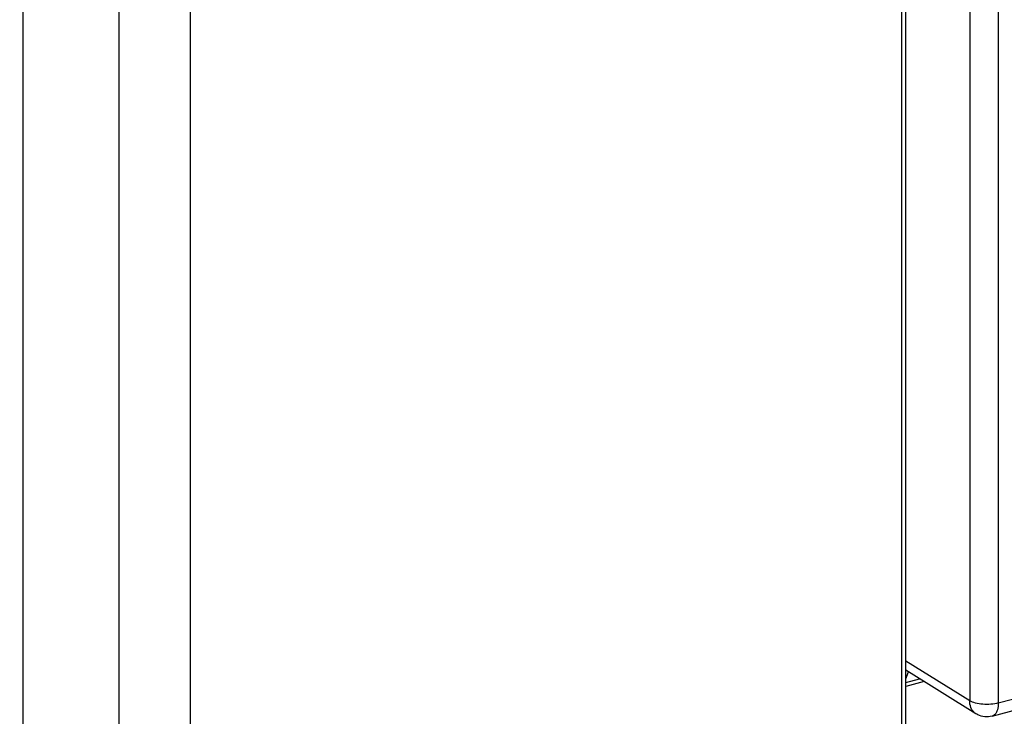
# Model space of a CAD drawing. Extents: x -423 to 950, y -225 to 672.
# Drawn here: x -106 to -77, y 466 to 486 of the extents above; entities that cross this region are included whole.
import ezdxf

# ---------------------------------------------------------------- set-up
doc = ezdxf.new("R2010")
doc.units = 0
doc.header["$LTSCALE"] = 2.574606
doc.header["$MEASUREMENT"] = 0
doc.layers.get('0').update_dxf_attribs({"linetype": 'CONTINUOUS'})

msp = doc.modelspace()

# ---------------------------------------------------------------- linework, layer by layer
for p, q in [((-105.78326, 441.00707), (-105.78326, 543.05329)), ((-102.96818, 439.38114), (-102.96818, 541.42736)), ((-78.03147, 532.13718), (-78.03147, 466.14441)), ((-77.19313, 532.07225), (-77.19313, 466.07949)), ((-80.01622, 463.89557), (-80.01622, 527.78937)), ((-79.90697, 463.97686), (-79.90697, 527.87067)), ((-100.88399, 522.24164), (-100.88399, 458.2559)), ((-77.19313, 466.07949), (-3.15748, 485.92506)), ((-77.37559, 465.69506), (-3.33994, 485.54064)), ((-78.03147, 466.14441), (-79.90697, 467.30451)), ((-77.84656, 465.76432), (-79.90697, 467.0388)), ((-79.90697, 466.79182), (-79.82494, 466.98805)), ((-79.90697, 466.67849), (-79.50059, 466.78742)), ((-79.37048, 466.70695), (-79.90697, 466.56314))]:
    msp.add_line(p, q)
for points, knots in [([(-65.36177, 572.67047), (-67.36598, 572.30669), (-71.44959, 571.66383), (-77.61119, 570.74524), (-83.75665, 569.67107), (-89.69182, 568.25831), (-95.22759, 566.31834), (-99.39627, 564.05587), (-102.26814, 561.78355), (-104.16321, 559.836), (-105.78739, 557.60661), (-106.85497, 555.56152), (-107.53345, 553.84408), (-108.11622, 552.0915), (-108.70705, 549.80008), (-109.26169, 546.9805), (-109.81279, 543.61063), (-110.40135, 539.75909), (-111.17401, 534.04605), (-111.79243, 527.99558), (-112.14431, 521.56423), (-112.51252, 515.77952), (-113.26191, 509.62873), (-114.34412, 501.62865), (-115.17139, 492.14955), (-115.33836, 484.74152), (-115.28485, 481.02642), (-115.28346, 480.93536)], [0, 0, 0, 0, 6.11087054, 12.39966285, 18.68984776, 24.82209896, 30.68252179, 36.24491221, 38.94993599, 41.64286477, 44.37151458, 47.19613229, 48.53617289, 49.90873923, 52.73448814, 55.62776174, 58.52732986, 62.97785753, 67.31609079, 75.82219896, 81.21316106, 86.63889034, 93.20702929, 99.79500625, 110.85874593, 121.73202556, 122.00523332, 122.00523332, 122.00523332, 122.00523332]), ([(-99.0915, 566.06368), (-100.02653, 565.56144), (-101.70856, 564.53835), (-103.95717, 562.75911), (-105.85226, 560.81156), (-107.47644, 558.58217), (-108.54401, 556.53708), (-109.22249, 554.81964), (-109.80527, 553.06706), (-110.3961, 550.77564), (-110.95074, 547.95606), (-111.50184, 544.58619), (-112.0904, 540.73465), (-112.86305, 535.02161), (-113.48147, 528.97114), (-113.83335, 522.53979), (-114.20157, 516.75507), (-114.95096, 510.60429), (-116.03317, 502.60422), (-116.86043, 493.12503), (-117.08963, 482.95674), (-116.70001, 473.65027), (-116.06025, 464.21797), (-115.44743, 453.88832), (-114.98492, 444.66898), (-114.71283, 438.3317), (-114.64525, 434.82801), (-114.65489, 430.57144), (-114.94148, 424.58786), (-115.50227, 416.88784), (-116.04336, 409.10356), (-116.28731, 402.69792), (-116.22072, 397.77032), (-116.01284, 394.31228), (-115.61587, 391.06704), (-114.99799, 388.07138), (-114.12566, 385.36089), (-112.96053, 382.97116), (-111.4599, 380.94326), (-110.0485, 379.73621), (-109.18719, 379.20396), (-109.00668, 379.09971)], [0, 0, 0, 0, 3.18413695, 5.88916072, 8.58208951, 11.31073932, 14.13535703, 15.47539762, 16.84796397, 19.67371287, 22.56698648, 25.4665546, 29.91708226, 34.25531553, 42.7614237, 48.1523858, 53.57811507, 60.14625402, 66.73423098, 77.79797067, 88.6712503, 97.22105339, 105.73262906, 117.03371029, 128.26356312, 133.42573092, 136.06188164, 138.77594712, 146.19404674, 154.02538106, 161.93829271, 169.60333022, 173.24676262, 176.7184978, 179.99128919, 183.04696347, 185.88141211, 188.51210614, 190.98805955, 193.39900205, 194.02435665, 194.02435665, 194.02435665, 194.02435665]), ([(-77.84674, 465.76464), (-77.86124, 465.77356), (-77.92513, 465.81946), (-78.01156, 465.94532), (-78.03204, 466.07663), (-78.03147, 466.14441)], [0, 0, 0, 0, 0.051076182, 0.235166986, 0.43852153, 0.43852153, 0.43852153, 0.43852153]), ([(-77.19313, 466.07949), (-77.26292, 466.06078), (-77.41345, 466.03731), (-77.63993, 466.03655), (-77.85143, 466.06841), (-77.97993, 466.11374), (-78.03147, 466.14441)], [0, 0, 0, 0, 0.216781498, 0.454291167, 0.676853574, 0.856785042, 0.856785042, 0.856785042, 0.856785042]), ([(-77.19313, 466.07949), (-77.19313, 466.01299), (-77.20573, 465.89459), (-77.27011, 465.75113), (-77.34517, 465.70463), (-77.37577, 465.69568)], [0, 0, 0, 0, 0.199476279, 0.355299848, 0.450931789, 0.450931789, 0.450931789, 0.450931789]), ([(-77.37559, 465.69506), (-77.44424, 465.67665), (-77.59035, 465.66428), (-77.75036, 465.7099), (-77.83037, 465.7543), (-77.84683, 465.7645)], [0, 0, 0, 0, 0.213242264, 0.429381209, 0.487474204, 0.487474204, 0.487474204, 0.487474204])]:
    msp.add_open_spline(points, degree=3, knots=knots)

doc.saveas('drawing.dxf')
